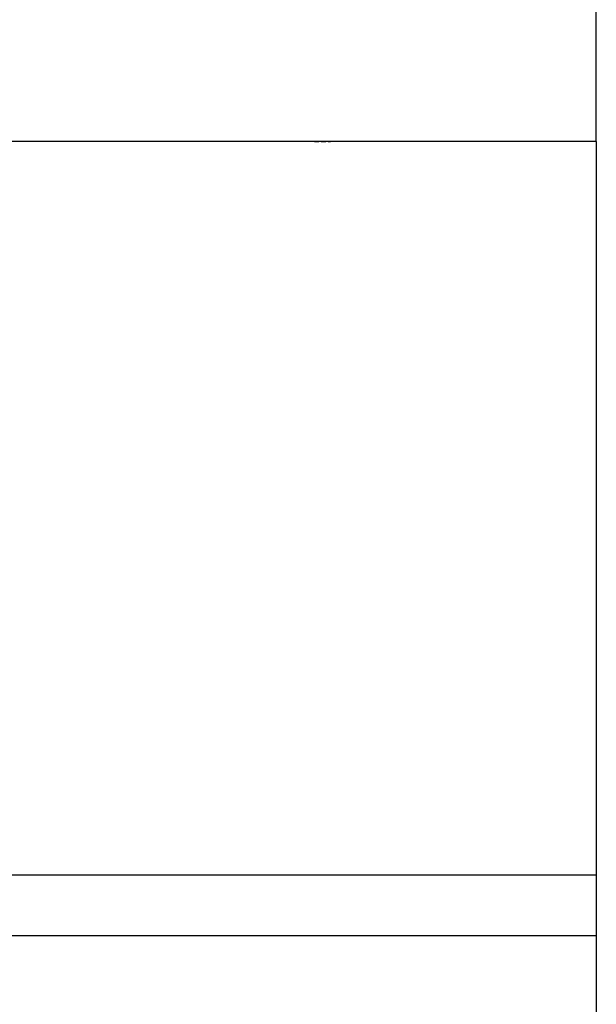
# Model space of a CAD drawing. Extents: x 77423 to 78972, y -7184 to -5194.
# Drawn here: x 78788 to 78851, y -5450 to -5343 of the extents above; entities that cross this region are included whole.
import ezdxf

# ---------------------------------------------------------------- set-up
doc = ezdxf.new("R2010")
doc.units = 0
doc.linetypes.add('GESTRICHELT', pattern=[0.75, 0.5, -0.25])
doc.layers.get('0').update_dxf_attribs({"linetype": 'CONTINUOUS'})
doc.layers.get('DEFPOINTS').update_dxf_attribs({"linetype": 'CONTINUOUS'})
doc.layers.add('DUENN-18', color=10, linetype='CONTINUOUS')
doc.layers.add('VERDECKT', color=2, linetype='GESTRICHELT')
doc.styles.get("Standard").update_dxf_attribs({"font": 'arial.ttf'})
doc.dimstyles.get("Standard").update_dxf_attribs({"dimscale": 10, "dimtxt": 3.5, "dimasz": 2.4, "dimexe": 1.8, "dimexo": 0, "dimgap": 1, "dimtad": 1, "dimdec": 0, "dimrnd": 0.01, "dimzin": 0, "dimtxsty": 'STANDARD', "dimcen": 3, "dimclrd": 256, "dimclre": 256, "dimclrt": 7, "dimazin": 3, "dimtfac": 1, "dimtdec": 0, "dimtix": 1, "dimtmove": 0, "dimatfit": 3, "dimtolj": 1, "dimtzin": 0})

# ---------------------------------------------------------------- blocks, each defined once
blk = doc.blocks.new('*D14')
at = {"layer": 'DEFPOINTS', "color": 0}
for p in [(78850.72, -5279.83), (78350.72, -5356.05), (78850.72, -5356.05)]:
    blk.add_point(p, dxfattribs=at)
at = {"layer": 'DUENN-18'}
for p, q in [((78350.72, -5356.05), (78350.72, -5261.83)), ((78850.72, -5356.05), (78850.72, -5261.83)), ((78374.72, -5279.83), (78826.72, -5279.83))]:
    blk.add_line(p, q, dxfattribs=at)
for points in [[(78374.72, -5275.83), (78374.72, -5283.83), (78350.72, -5279.83)], [(78826.72, -5275.83), (78826.72, -5283.83), (78850.72, -5279.83)]]:
    blk.add_solid(points, dxfattribs=at)
at = {"layer": 'DUENN-18', "insert": (78600.72, -5251.96), "char_height": 35, "attachment_point": 5}
blk.add_mtext('\\A1;500', dxfattribs=at)

msp = doc.modelspace()

# ---------------------------------------------------------------- linework, layer by layer
at = {"color": 7, "linetype": 'CONTINUOUS'}
for p, q in [((78850.72, -5356.05), (78350.72, -5356.05)), ((78850.72, -5356.05), (78850.72, -5436.05)), ((78850.72, -5436.05), (78350.72, -5436.05)), ((78850.72, -5436.05), (78850.72, -5442.66)), ((78850.72, -5442.66), (78350.72, -5442.66)), ((78850.72, -5442.66), (78850.72, -5701.05))]:
    msp.add_line(p, q, dxfattribs=at)
at = {"layer": 'VERDECKT'}
msp.add_open_spline([(78819.96, -5356.05), (78820.34, -5356.05), (78820.98, -5356.05), (78821.49, -5356.05), (78821.71, -5356.05)], degree=3, knots=[0, 0, 0, 0, 0.5878154, 1, 1, 1, 1], dxfattribs=at)

# ---------------------------------------------------------------- dimensions: what is measured, and where the dimension line sits
at = {"layer": 'DUENN-18'}
dim = msp.add_linear_dim(base=(78850.72, -5279.83), p1=(78350.72, -5356.05), p2=(78850.72, -5356.05), text='500', dimstyle='STANDARD', override={"dimclrt": 256}, dxfattribs=at)
dim.commit()
dim.dimension.update_dxf_attribs({"geometry": '*D14', "text_midpoint": (78600.72, -5251.96)})

doc.saveas('drawing.dxf')
